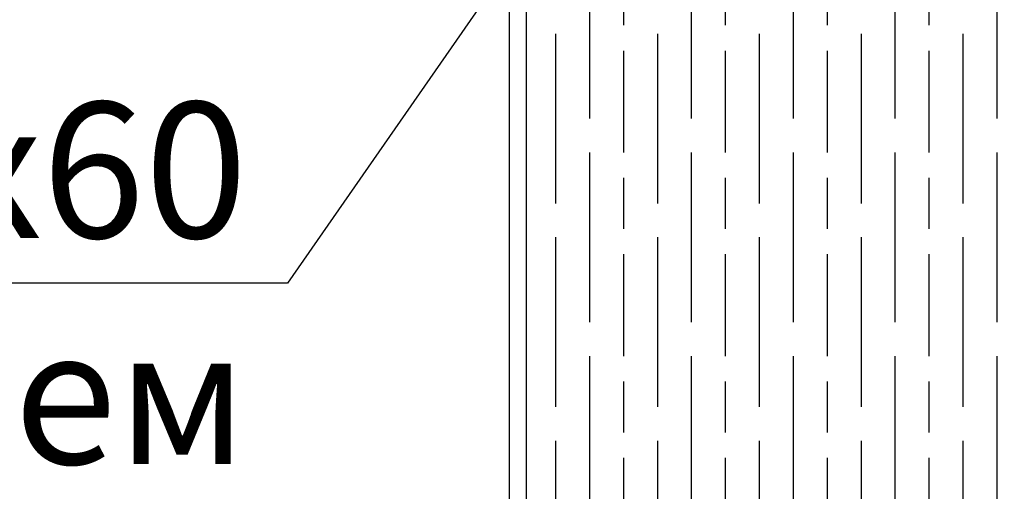
# Model space of a CAD drawing. Units: millimetres. Extents: x 2117 to 24730, y 5545 to 11736.
# Drawn here: x 2737 to 2795, y 10963 to 10991 of the extents above; entities that cross this region are included whole.
import ezdxf
from ezdxf import colors
from ezdxf.entities.mleader import LeaderData, LeaderLine
from ezdxf.math import Vec2, Vec3

# ---------------------------------------------------------------- set-up
doc = ezdxf.new("R2010")
doc.units = ezdxf.units.MM
doc.layers.get('Defpoints').update_dxf_attribs({"color": 253})
doc.styles.add('Alframes', font='wwcade.shx', dxfattribs={"width": 0.77, "oblique": 10})
doc.dimstyles.new('4 Alframes', dxfattribs={"dimscale": 4, "dimtxt": 3.5, "dimasz": 2, "dimexe": 1.5, "dimexo": 2, "dimgap": 1, "dimtad": 1, "dimrnd": 0.5, "dimtxsty": 'Alframes', "dimcen": 2.5, "dimdle": 2, "dimclrd": 1, "dimclre": 1, "dimclrt": 2, "dimadec": 0, "dimazin": 0, "dimtfac": 1, "dimtmove": 0, "dimatfit": 3, "dimfxl": 1.5, "dimarcsym": 0})
pattern_1 = [(90, (40725334.21746466, -90694830.64887597), (6, -3.673940397442059e-16), [10, -2]), (90, (40725336.21746466, -90694832.64887597), (6, -3.673940397442059e-16), [6, -1.5, 3, -1.5]), (90, (40725338.21746466, -90694835.64887597), (6, -3.673940397442059e-16), [10, -2])]

# ---------------------------------------------------------------- blocks, each defined once
blk = doc.blocks.new('*D158')
at = {"lineweight": -2, "transparency": 16777216}
for p, q in [((2757.472803998154, 11011.85973368436), (2664.356925825937, 11011.85973368436)), ((2757.472803998154, 10748.51562885791), (2664.356925825937, 10748.51562885791))]:
    blk.add_line(p, q, dxfattribs=at)
at = {"lineweight": 0, "transparency": 16777216}
blk.add_line((2670.356925825937, 10756.51562885791), (2670.356925825937, 11003.85973368436), dxfattribs=at)
at = {"transparency": 16777216}
for points in [[(2669.023592492603, 11003.85973368436), (2671.69025915927, 11003.85973368436), (2670.356925825937, 11011.85973368436)], [(2669.023592492603, 10756.51562885791), (2671.69025915927, 10756.51562885791), (2670.356925825937, 10748.51562885791)]]:
    blk.add_solid(points, dxfattribs=at)
at = {"layer": 'Defpoints', "color": 0, "transparency": 16777216}
for p in [(2670.356925825937, 11011.85973368436), (2765.472803998154, 11011.85973368436), (2765.472803998154, 10748.51562885791)]:
    blk.add_point(p, dxfattribs=at)
at = {"transparency": 16777216, "insert": (2659.356925825939, 10880.18768127113), "char_height": 14, "attachment_point": 5, "rotation": 90, "style": 'Alframes'}
blk.add_mtext('1153', dxfattribs=at)

msp = doc.modelspace()

# ---------------------------------------------------------------- hatches: boundary and pattern name
at = {"true_color": 0x000000}
h = msp.add_hatch(dxfattribs=at)
h.set_pattern_fill('ANSI36', color=18)
h.set_pattern_definition([(45, (40725334.21746466, -90694830.64887597), (1.683798022700467, 6.173926083235044), [7.9375, -1.5875, 0, -1.5875])])
h.paths.add_polyline_path([(2954.68444507138, 11031.49940334111), (2940.68444507138, 11035.49940334111), (2947.68444507138, 11037.49940334111), (2947.68444507138, 11055.13907299786), (2803.20932431833, 11055.13907299786), (2801.20932431833, 11062.13907299786), (2797.20932431833, 11048.13907299786), (2795.20932431833, 11055.13907299786), (2785.964649903934, 11055.13907299786), (2786.19002982543, 11054.5004106447), (2787.081251281659, 11053.99237197488), (2786.523421804766, 11053.66621053069, -0.03047734094051531), (2786.776964578192, 11052.93089261501), (2787.642243187289, 11052.4376423642), (2786.957773122351, 11052.03743353336), (2787.010038051169, 11051.27018992453), (2787.650663490753, 11050.90500277131), (2787.014089267115, 11050.53279869109), (2787.019160050313, 11049.60983034818), (2787.659785489897, 11049.24464319496), (2787.02321126626, 11048.87243912964), (2787.028282049458, 11047.94947078674), (2787.668907489042, 11047.58428363352), (2787.032333265404, 11047.2120795682), (2787.037404048602, 11046.2891112253), (2787.678029488186, 11045.92392407208), (2787.041455264549, 11045.55171999185), (2787.046526047747, 11044.62875166385), (2787.687151487331, 11044.26356451063), (2787.050577263693, 11043.89136043041), (2787.055648046891, 11042.96839208751), (2787.696273486476, 11042.60320494919), (2787.059699262838, 11042.23100086897), (2787.064770046036, 11041.30803252607), (2787.70539548562, 11040.94284537285), (2787.068821261983, 11040.57064130752), (2787.07389204518, 11039.64767296462), (2787.714517484765, 11039.2824858114), (2787.077943261127, 11038.91028173118), (2787.083014044325, 11037.98731340318), (2787.723639483909, 11037.62212624996), (2787.087065260272, 11037.24992216974), (2787.09213604347, 11036.32695382684), (2787.732761483054, 11035.96176668852), (2787.096187259416, 11035.58956260829), (2787.101258042614, 11034.66659426539), (2787.741883482198, 11034.30140711217), (2787.105309258561, 11033.92920304685), (2787.110380041759, 11033.00623470395), (2787.751005481343, 11032.64104755073), (2787.114431257705, 11032.26884347051), (2787.119502040903, 11031.34587514251), (2787.760127480487, 11030.98068798929), (2787.12355325685, 11030.60848390906), (2783.885115850131, 11029.76048712282), (2783.890330720107, 11028.81129121631), (2787.128768134276, 11029.65928800254), (2787.769393573861, 11029.29410084932), (2787.132819350223, 11028.9218967691), (2787.137890133421, 11027.9989284262), (2787.778515573005, 11027.63374127298), (2787.141941349368, 11027.26153720765), (2787.147012132566, 11026.33856886475), (2787.78763757215, 11025.97338171153), (2787.151063348512, 11025.60117764621), (2787.15613413171, 11024.67820930331), (2787.796759571294, 11024.31302215009), (2787.160185347657, 11023.94081806987), (2787.165256130855, 11023.01784974187), (2787.805881570439, 11022.65266258865), (2787.169307346801, 11022.28045850842), (2787.174378129999, 11021.35749016552), (2787.815003569583, 11020.9923030123), (2787.178429345946, 11020.62009894698), (2787.183500129144, 11019.69713060408), (2787.824125568728, 11019.33194345086), (2787.18755134509, 11018.95973938554), (2787.192622128288, 11018.03677104264), (2787.833247567873, 11017.67158388942), (2787.196673344235, 11017.29937980919), (2787.201744127433, 11016.37641148119), (2787.842369567017, 11016.01122432797), (2787.20579534338, 11015.63902024775), (2787.210866126577, 11014.71605190485), (2787.851491566162, 11014.35086475163), (2787.214917342524, 11013.97866068631), (2787.219988125722, 11013.05569234341), (2787.860613565306, 11012.69050519018), (2787.224039341669, 11012.31830112486), (2787.226558710794, 11011.85973368435), (2947.68444507138, 11011.85973368435), (2947.68444507138, 11029.49940334111)])
h.paths.add_polyline_path([(2783.875993850987, 11031.42084669917), (2783.235368403952, 11031.78603385239), (2783.871942627589, 11032.15823791771), (2783.866871851842, 11033.08120626061), (2783.226246404807, 11033.44639341383), (2783.862820628445, 11033.81859747916), (2783.857749852697, 11034.74156582206), (2783.217124405663, 11035.10675297528), (2783.8536986293, 11035.4789570555), (2783.848627853553, 11036.4019253835), (2783.208002406518, 11036.76711253672), (2783.844576630156, 11037.13931661694), (2783.839505854408, 11038.06228495984), (2783.198880407374, 11038.42747209816), (2783.835454631011, 11038.79967617839), (2783.830383855264, 11039.72264452129), (2783.189758408229, 11040.08783167451), (2783.826332631867, 11040.46003573983), (2783.821261856119, 11041.38300408273), (2783.180636409084, 11041.74819123595), (2783.817210632722, 11042.12039531617), (2783.812139856975, 11043.04336364417), (2783.17151440994, 11043.40855079739), (2783.808088633577, 11043.78075487762), (2783.80301785783, 11044.70372322052), (2783.162392418246, 11045.06891035884), (2783.798966634433, 11045.44111443906), (2783.793895858686, 11046.36408278196), (2783.153270419101, 11046.72926993518), (2783.789844635288, 11047.1014740005), (2783.784773859541, 11048.02444234341), (2783.144148419957, 11048.38962949663), (2783.780722636144, 11048.76183357685), (2783.775651860396, 11049.68480190485), (2783.135026420812, 11050.04998905807), (2783.771600636999, 11050.42219313829), (2783.767231556933, 11051.21744151264), (2783.126606109898, 11051.58262866586), (2783.806274193685, 11051.98003074377, -0.03917537177058383), (2783.994232918481, 11052.96136981099), (2783.404003258209, 11053.29782958179), (2784.2895874934, 11053.81563000231), (2784.754143032591, 11055.13907299786), (2650.73420356528, 11055.13907299786), (2650.73420356528, 11037.49940334111), (2643.73420356528, 11035.49940334111), (2657.734203557829, 11031.49940334111), (2650.73420356528, 11029.49940334111), (2650.73420356528, 11011.85973368435), (2783.386437493722, 11011.85973368435), (2783.981550711553, 11012.20769555717), (2783.976479935805, 11013.13066390007), (2783.335854488771, 11013.49585105329), (2783.972428712408, 11013.86805513351), (2783.967357936661, 11014.79102346151), (2783.326732489626, 11015.15621061473), (2783.963306713264, 11015.52841469496), (2783.958235937516, 11016.45138302296), (2783.317610490481, 11016.81657017618), (2783.954184714119, 11017.1887742564), (2783.949113938372, 11018.1117425993), (2783.308488491337, 11018.47692975252), (2783.945062714974, 11018.84913381784), (2783.939991939227, 11019.77210216074), (2783.299366492192, 11020.13728931396), (2783.93594071583, 11020.50949337929), (2783.930869940083, 11021.43246172219), (2783.290244493048, 11021.79764887541), (2783.926818716685, 11022.16985295563), (2783.921747940938, 11023.09282128363), (2783.281122493903, 11023.45800843685), (2783.917696717541, 11023.83021251707), (2783.912625941794, 11024.75318085997), (2783.272000494759, 11025.11836801319), (2783.908574718396, 11025.49057207852), (2783.903503942649, 11026.41354042142), (2783.262878495614, 11026.77872757464), (2783.899452719252, 11027.15093163996), (2783.894381943504, 11028.07389998286), (2783.25375649647, 11028.43908713608), (2783.890330720107, 11028.81129121631), (2783.885115850131, 11029.76048712282), (2783.244490403096, 11030.12567427605), (2783.881064626734, 11030.49787835627)])
h.paths.add_polyline_path([(3288.612336236398, 10425.07623648494), (3288.664601165216, 10425.84348009377), (3287.980131100278, 10426.2436889246), (3288.845409709375, 10426.73693917542, -0.03047734094051499), (3289.0989524828, 10427.4722570911), (3288.541123005907, 10427.79841853528), (3289.432344462137, 10428.30645720511), (3290.264588530521, 10430.66479928642), (3291.332786794166, 10427.62167656272), (3292.218371029358, 10427.1038761422), (3291.628141369085, 10426.7674163714, -0.03917537177057935), (3291.816100093882, 10425.78607730418), (3292.495768177669, 10425.38867522626), (3291.855142730634, 10425.02348807304), (3291.850773650567, 10424.2282396987), (3292.487347866754, 10423.85603561848), (3291.84672242717, 10423.49084846526), (3291.841651651423, 10422.56788013726), (3292.47822586761, 10422.19567605703), (3291.837600428025, 10421.83048890381), (3291.832529652278, 10420.90752056091), (3292.469103868465, 10420.53531649559), (3291.828478428881, 10420.17012934237), (3291.823407653133, 10419.24716099947), (3292.45998186932, 10418.87495691924), (3291.819356429736, 10418.50976978093), (3291.814285653989, 10417.58680143802), (3292.450859870176, 10417.2145973578), (3291.810234430592, 10416.84941020458), (3291.805163654844, 10415.92644187658), (3292.441737871031, 10415.55423779636), (3291.801112431447, 10415.18905064314), (3291.7960416557, 10414.26608230024), (3292.432615879337, 10413.89387823491), (3291.791990432303, 10413.52869108169), (3291.786919656555, 10412.60572273879), (3292.423493880193, 10412.23351865857), (3291.782868433158, 10411.86833152025), (3291.777797657411, 10410.94536317735), (3292.414371881048, 10410.57315909713), (3291.773746434013, 10410.20797194391), (3291.768675658266, 10409.28500361591), (3292.405249881904, 10408.91279953568), (3291.764624434869, 10408.54761238246), (3291.759553659122, 10407.62464403956), (3292.396127882759, 10407.25243997424), (3291.755502435724, 10406.88725282102), (3291.750431659977, 10405.96428447812), (3292.387005883615, 10405.5920804128), (3291.74638043658, 10405.22689325958), (3291.741309660832, 10404.30392491668), (3292.37788388447, 10403.93172083645), (3291.737258437435, 10403.56653368323), (3291.732043567459, 10402.61733777671), (3292.368617791097, 10402.24513369649), (3291.727992344062, 10401.87994654327), (3291.722921568315, 10400.95697820037), (3292.359495791952, 10400.58477413504), (3291.718870344917, 10400.21958698182), (3291.71379956917, 10399.29661863892), (3292.350373792808, 10398.9244145736), (3291.709748345773, 10398.55922742038), (3291.704677570026, 10397.63625907748), (3292.341251793663, 10397.26405499726), (3291.700626346628, 10396.89886784404), (3291.695555570881, 10395.97589951604), (3292.332129794519, 10395.60369543581), (3291.691504347484, 10395.23850828259), (3291.686433571736, 10394.31553993969), (3292.323007795374, 10393.94333587437), (3291.682382348339, 10393.57814872115), (3291.677311572592, 10392.65518037825), (3292.313885796229, 10392.28297631293), (3291.673260349195, 10391.91778915971), (3291.668189573447, 10390.99482081681), (3292.304763797085, 10390.62261673658), (3291.66413835005, 10390.25742958336), (3291.659067574303, 10389.33446125536), (3292.29564179794, 10388.96225717514), (3291.655016350905, 10388.59707002192), (3291.649945575158, 10387.67410169392), (3292.286519798796, 10387.3018976137), (3291.645894351761, 10386.93671046048), (3291.640823576014, 10386.01374211758), (3292.235936793844, 10385.66578024476), (3355.420745189647, 10385.66578024476), (3355.420745189647, 10415.87689390629), (3348.420745189647, 10417.87689390629), (3355.420745189647, 10419.87689390629), (3362.420745189647, 10421.87689390629), (3355.420745189647, 10423.87689390629), (3355.420745189647, 10454.08800755291), (3275.992444458763, 10454.08800755291), (3273.992444451313, 10447.08800753801), (3269.992444451313, 10461.08800755291), (3267.992444451313, 10454.08800755291), (3188.564143720429, 10454.08800755291), (3188.564143720429, 10423.87689390629), (3195.564143720429, 10421.87689390629), (3188.564143720429, 10419.87689390629), (3181.564143720429, 10417.87689390629), (3188.564143720429, 10415.87689390629), (3188.564143720429, 10385.66578024476), (3288.395815576772, 10385.66578024476), (3288.398334945898, 10386.12434768527), (3287.76176072226, 10386.49655175059), (3288.402386161844, 10386.86173890381), (3288.407456945042, 10387.78470724671), (3287.770882721405, 10388.15691131203), (3288.411508160989, 10388.52209846526), (3288.416578944187, 10389.44506680816), (3287.780004720549, 10389.81727088838), (3288.420630160133, 10390.1824580416), (3288.425700943331, 10391.1054263696), (3287.789126719694, 10391.47763044982), (3288.429752159278, 10391.84281760304), (3288.434822942476, 10392.76578594594), (3287.798248718838, 10393.13799001127), (3288.438874158423, 10393.50317716449), (3288.44394494162, 10394.42614550739), (3287.807370717983, 10394.79834957271), (3288.447996157567, 10395.16353672593), (3288.453066940765, 10396.08650506883), (3287.816492717127, 10396.45870914905), (3288.457118156712, 10396.82389630227), (3288.46218893991, 10397.74686463027), (3287.825614716272, 10398.1190687105), (3288.466240155856, 10398.48425586372), (3288.471310939054, 10399.40722420662), (3287.834736715417, 10399.77942827194), (3288.475362155001, 10400.14461542516), (3288.480432938199, 10401.06758376806), (3287.843858714561, 10401.43978783338), (3288.484484154145, 10401.8049749866), (3288.489554937343, 10402.7279433295), (3287.852980713706, 10403.10014740973), (3288.49360615329, 10403.46533456295), (3291.732043567459, 10402.61733777671), (3291.737258437435, 10403.56653368323), (3288.498821030716, 10404.41453046947), (3287.862246807079, 10404.78673454969), (3288.502872246663, 10405.15192170291), (3288.507943029861, 10406.07489003091), (3287.871368806223, 10406.44709411114), (3288.511994245808, 10406.81228126436), (3288.517065029006, 10407.73524960726), (3287.880490805368, 10408.10745367258), (3288.521116244952, 10408.4726408258), (3288.52618702815, 10409.3956091687), (3287.889612804513, 10409.76781324892), (3288.530238244097, 10410.13300038724), (3288.535309027295, 10411.05596873014), (3287.898734803657, 10411.42817281037), (3288.539360243241, 10411.79335996359), (3288.544431026439, 10412.71632829159), (3287.907856802802, 10413.08853237181), (3288.548482242386, 10413.45371952503), (3288.553553025584, 10414.37668786793), (3287.916978801946, 10414.74889193325), (3288.55760424153, 10415.11407908647), (3288.562675024728, 10416.03704742937), (3287.926100801091, 10416.4092515096), (3288.566726240675, 10416.77443864792), (3288.571797023873, 10417.69740699082), (3287.935222800235, 10418.06961107104), (3288.57584823982, 10418.43479822426), (3288.580919023017, 10419.35776655226), (3287.94434479938, 10419.72997063248), (3288.584970238964, 10420.0951577857), (3288.590041022162, 10421.01812612861), (3287.953466798524, 10421.39033019393), (3288.594092238109, 10421.75551734715), (3288.599163021307, 10422.67848569005), (3287.962588797669, 10423.05068975537), (3288.603214237253, 10423.41587690859), (3288.608285020451, 10424.33884525149), (3287.971710796814, 10424.71104933172)])
h.paths.add_polyline_path([(3068.629594560127, 10454.08800755291), (3005.711602988998, 10454.08800755291), (3003.711602988998, 10447.08800755291), (3001.711602988998, 10454.08800755291), (2999.711602988998, 10461.08800755291), (2997.711602988998, 10454.08800755291), (2934.793611425321, 10454.08800755291), (2934.793611425321, 10423.87689390629), (2941.793611447672, 10421.87689389139), (2934.793611425321, 10419.87689389139), (2927.793611425321, 10417.87689390629), (2934.793611425321, 10415.87689390629), (2934.793611425321, 10385.66578024476), (2999.187795500617, 10385.66578024476), (2999.190314869742, 10386.12434768527), (2998.553740646104, 10386.49655175059), (2999.194366085689, 10386.86173890381), (2999.199436868887, 10387.78470724671), (2998.562862645249, 10388.15691131203), (2999.203488084833, 10388.52209846526), (2999.208558868031, 10389.44506680816), (2998.571984644394, 10389.81727088838), (2999.212610083978, 10390.1824580416), (2999.217680867176, 10391.1054263696), (2998.581106643538, 10391.47763044982), (2999.221732083122, 10391.84281760304), (2999.22680286632, 10392.76578594594), (2998.590228642683, 10393.13799001127), (2999.230854082267, 10393.50317716449), (2999.235924865465, 10394.42614550739), (2998.599350641827, 10394.79834957271), (2999.239976081411, 10395.16353672593), (2999.245046864609, 10396.08650506883), (2998.608472640972, 10396.45870914905), (2999.249098080556, 10396.82389630227), (2999.254168863754, 10397.74686463027), (2998.617594640116, 10398.1190687105), (2999.258220079701, 10398.48425586372), (2999.263290862898, 10399.40722420662), (2998.626716639261, 10399.77942827194), (2999.267342078845, 10400.14461542516), (2999.272412862043, 10401.06758376806), (2998.635838638405, 10401.43978783338), (2999.27646407799, 10401.8049749866), (2999.281534861188, 10402.7279433295), (2998.64496063755, 10403.10014740973), (2999.285586077134, 10403.46533456295), (3002.524023491304, 10402.61733777671), (3002.52923836128, 10403.56653368323), (2999.290800954561, 10404.41453046947), (2998.654226730923, 10404.78673454969), (2999.294852170508, 10405.15192170291), (2999.299922953705, 10406.07489003091), (2998.663348730068, 10406.44709411114), (2999.303974169652, 10406.81228126436), (2999.30904495285, 10407.73524960726), (2998.672470729212, 10408.10745367258), (2999.313096168797, 10408.4726408258), (2999.318166951994, 10409.3956091687), (2998.681592728357, 10409.76781324892), (2999.322218167941, 10410.13300038724), (2999.327288951139, 10411.05596873014), (2998.690714727501, 10411.42817281037), (2999.331340167086, 10411.79335996359), (2999.336410950284, 10412.71632829159), (2998.699836726646, 10413.08853237181), (2999.34046216623, 10413.45371952503), (2999.345532949428, 10414.37668786793), (2998.708958725791, 10414.74889193325), (2999.349584165375, 10415.11407908647), (2999.354654948573, 10416.03704742937), (2998.718080724935, 10416.4092515096), (2999.358706164519, 10416.77443864792), (2999.363776947717, 10417.69740699082), (2998.72720272408, 10418.06961107104), (2999.367828163664, 10418.43479822426), (2999.372898946862, 10419.35776655226), (2998.736324723224, 10419.72997063248), (2999.376950162808, 10420.0951577857), (2999.382020946006, 10421.01812612861), (2998.745446722369, 10421.39033019393), (2999.386072161953, 10421.75551734715), (2999.391142945151, 10422.67848569005), (2998.754568721513, 10423.05068975537), (2999.395194161098, 10423.41587690859), (2999.400264944295, 10424.33884525149), (2998.763690720658, 10424.71104933172), (2999.404316160242, 10425.07623648494), (2999.45658108906, 10425.84348009377), (2998.772111024122, 10426.2436889246), (2999.637389633219, 10426.73693917542, -0.03047734094051462), (2999.890932406644, 10427.4722570911), (2999.333102929751, 10427.79841853528), (3000.224324385981, 10428.30645720511), (3001.056568454365, 10430.66479928642), (3002.124766718011, 10427.62167656272), (3003.010350953202, 10427.1038761422), (3002.420121292929, 10426.7674163714, -0.03917537177058437), (3002.608080017726, 10425.78607730418), (3003.287748101513, 10425.38867522626), (3002.647122654478, 10425.02348807304), (3002.642753574411, 10424.2282396987), (3003.279327790598, 10423.85603561848), (3002.638702351014, 10423.49084846526), (3002.633631575267, 10422.56788013726), (3003.270205791454, 10422.19567605703), (3002.62958035187, 10421.83048890381), (3002.624509576122, 10420.90752056091), (3003.261083792309, 10420.53531649559), (3002.620458352725, 10420.17012934237), (3002.615387576978, 10419.24716099947), (3003.251961793165, 10418.87495691924), (3002.611336353581, 10418.50976978093), (3002.606265577833, 10417.58680143802), (3003.24283979402, 10417.2145973578), (3002.602214354436, 10416.84941020458), (3002.597143578689, 10415.92644187658), (3003.233717794876, 10415.55423779636), (3002.593092355291, 10415.18905064314), (3002.588021579544, 10414.26608230024), (3003.224595803182, 10413.89387823491), (3002.583970356147, 10413.52869108169), (3002.5788995804, 10412.60572273879), (3003.215473804037, 10412.23351865857), (3002.574848357002, 10411.86833152025), (3002.569777581255, 10410.94536317735), (3003.206351804893, 10410.57315909713), (3002.565726357858, 10410.20797194391), (3002.56065558211, 10409.28500361591), (3003.197229805748, 10408.91279953568), (3002.556604358713, 10408.54761238246), (3002.551533582966, 10407.62464403956), (3003.188107806604, 10407.25243997424), (3002.547482359569, 10406.88725282102), (3002.542411583821, 10405.96428447812), (3003.178985807459, 10405.5920804128), (3002.538360360424, 10405.22689325958), (3002.533289584677, 10404.30392491668), (3003.169863808314, 10403.93172083645), (3002.52923836128, 10403.56653368323), (3002.524023491304, 10402.61733777671), (3003.160597714941, 10402.24513369649), (3002.519972267906, 10401.87994654327), (3002.514901492159, 10400.95697820037), (3003.151475715797, 10400.58477413504), (3002.510850268762, 10400.21958698182), (3002.505779493014, 10399.29661863892), (3003.142353716652, 10398.9244145736), (3002.501728269617, 10398.55922742038), (3002.49665749387, 10397.63625907748), (3003.133231717507, 10397.26405499726), (3002.492606270473, 10396.89886784404), (3002.487535494725, 10395.97589951604), (3003.124109718363, 10395.60369543581), (3002.483484271328, 10395.23850828259), (3002.478413495581, 10394.31553993969), (3003.114987719218, 10393.94333587437), (3002.474362272183, 10393.57814872115), (3002.469291496436, 10392.65518037825), (3003.105865720074, 10392.28297631293), (3002.465240273039, 10391.91778915971), (3002.460169497292, 10390.99482081681), (3003.096743720929, 10390.62261673658), (3002.456118273894, 10390.25742958336), (3002.451047498147, 10389.33446125536), (3003.087621721785, 10388.96225717514), (3002.44699627475, 10388.59707002192), (3002.441925499003, 10387.67410169392), (3003.07849972264, 10387.3018976137), (3002.437874275605, 10386.93671046048), (3002.432803499858, 10386.01374211758), (3003.027916717689, 10385.66578024476), (3010.699464488189, 10385.66578024476), (3068.629594560127, 10385.66578024476), (3068.629594560127, 10415.87689389139), (3061.629594530325, 10417.87689389139), (3075.629594560127, 10421.87689390629), (3068.629594560127, 10423.87689390629)])
h.paths.add_polyline_path([(3068.629594560127, 10145.71706525832), (3002.760459284644, 10145.71706525832), (3002.565726357858, 10145.66607372313), (3003.206351804893, 10145.30088656991), (3002.569777581255, 10144.92868248968), (3002.574848357002, 10144.00571414678), (3003.215473796587, 10143.64052700847), (3002.5788995804, 10143.26832292824), (3002.583970356147, 10142.34535458534), (3003.224595795731, 10141.98016743212), (3002.588021579544, 10141.6079633668), (3002.593092355291, 10140.6849950239), (3003.233717794876, 10140.31980787068), (3002.597143578689, 10139.94760379045), (3002.602214354436, 10139.02463546245), (3003.24283979402, 10138.65944830923), (3002.606265577833, 10138.28724422901), (3002.611336353581, 10137.36427588611), (3003.251961793165, 10136.99908874779), (3002.615387576978, 10136.62688466757), (3002.620458352725, 10135.70391632467), (3003.261083792309, 10135.33872917145), (3002.624509576122, 10134.96652510612), (3002.62958035187, 10134.04355676322), (3003.270205791454, 10133.67836961), (3002.633631575267, 10133.30616552978), (3002.638702351014, 10132.38319720178), (3003.279327790598, 10132.01801004856), (3002.642753574411, 10131.64580596834), (3002.647122654478, 10130.85055759399), (3003.287748101513, 10130.48537044077), (3002.608080017726, 10130.08796836286, -0.03917537177058405), (3002.420121292929, 10129.10662929564), (3003.010350953202, 10128.77016952484), (3002.124766718011, 10128.25236910432), (3001.056568454365, 10125.20924638062), (3000.224324385981, 10127.56758846193), (2999.333102929751, 10128.07562713175), (2999.890932406644, 10128.40178857594, -0.03047734094051499), (2999.637389633219, 10129.13710649162), (2998.772111024122, 10129.63035674243), (2999.45658108906, 10130.03056557327), (2999.404316160242, 10130.7978091821), (2998.763690720658, 10131.16299633532), (2999.400264944295, 10131.53520041554), (2999.395194161098, 10132.45816875844), (2998.754568721513, 10132.82335591166), (2999.391142945151, 10133.19555997699), (2999.386072161953, 10134.11852831989), (2998.745446722369, 10134.48371547311), (2999.382020946006, 10134.85591953843), (2999.376950162808, 10135.77888788133), (2998.736324723224, 10136.14407503455), (2999.372898946862, 10136.51627911477), (2999.367828163664, 10137.43924744277), (2998.72720272408, 10137.80443459599), (2999.363776947717, 10138.17663867622), (2999.358706164519, 10139.09960701912), (2998.718080724935, 10139.46479415744), (2999.354654948573, 10139.83699823766), (2999.349584165375, 10140.75996658056), (2998.708958725791, 10141.12515373378), (2999.345532949428, 10141.4973577991), (2999.34046216623, 10142.420326142), (2998.699836726646, 10142.78551329522), (2999.336410950284, 10143.15771737545), (2999.331340167086, 10144.08068570345), (2998.690714727501, 10144.44587285667), (2999.327288951139, 10144.81807693689), (2999.322349916558, 10145.71706525832), (2990.699464488189, 10145.71706525832), (2934.793611425321, 10145.71706525832), (2934.793611425321, 10115.50595159679), (2927.793611425321, 10113.50595159679), (2934.793611425321, 10111.50595159679), (2934.793611425321, 10111.50595161169), (2941.793611447672, 10109.50595159679), (2934.793611425321, 10107.50595159679), (2934.793611425321, 10077.29483795016), (2997.711602988998, 10077.29483795016), (2999.711602988998, 10070.29483795016), (3003.711602988998, 10084.29483795016), (3005.711602988998, 10077.29483795016), (3068.629594560127, 10077.29483795016), (3068.629594560127, 10107.50595159679), (3075.629594560127, 10109.50595159679), (3061.629594530325, 10113.50595159679), (3068.629594560127, 10115.50595161169)])
h.paths.add_polyline_path([(3355.420745197098, 10145.71706525832), (3188.564143727879, 10145.71706525832), (3188.564143727879, 10115.50595159679), (3181.564143727879, 10113.50595159679), (3195.564143727879, 10109.50595159679), (3188.564143727879, 10107.50595159679), (3188.564143727879, 10077.29483795016), (3267.992444458763, 10077.29483795016), (3269.992444458763, 10070.29483795016), (3273.992444466214, 10084.29483796506), (3275.992444466214, 10077.29483795016), (3355.420745197098, 10077.29483795016), (3355.420745197098, 10107.50595159679), (3362.420745197098, 10109.50595159679), (3348.420745197098, 10113.50595159679), (3355.420745197098, 10115.50595159679)])
h.paths.add_polyline_path([(3271.095427061777, 10114.01404768079), (3295.548760394911, 10114.01404768079), (3299.232875372629, 10134.90770193785), (3274.779542039494, 10134.90770193785)], flags=24)
h = msp.add_hatch(dxfattribs=at)
h.set_pattern_fill('GOST_WOOD', color=18)
h.set_pattern_definition(pattern_1)
h.paths.add_polyline_path([(2804.472803998153, 10875.11733451336), (2790.472803998153, 10875.11733451336), (2787.472803998153, 10867.11733451336), (2783.472803998153, 10883.11733451336), (2780.472803998153, 10875.11733451336), (2766.472803998153, 10875.11733451336), (2766.472803998153, 10749.5156288579), (2782.472803998153, 10749.5156288579), (2782.472803998153, 10806.0156288579), (2775.472803998153, 10806.0156288579), (2775.472803998153, 10841.0156288579), (2804.472803998153, 10841.0156288579)])
h.paths.add_polyline_path([(2804.472803998153, 10806.0156288579), (2788.472803998153, 10806.0156288579), (2788.472803998153, 10749.5156288579), (2804.472803998153, 10749.5156288579)], flags=17)
h.paths.add_polyline_path([(2788.472803998153, 10806.0156288579), (2782.472803998153, 10806.0156288579), (2782.472803998153, 10749.5156288579), (2788.472803998153, 10749.5156288579)], flags=17)
h.paths.add_polyline_path([(2842.90983428375, 10732.5156288579), (2849.472803998153, 10732.5156288579), (2849.472803998153, 10741.5156288579), (2869.472803998153, 10741.5156288579), (2869.472803998153, 10747.5156288579), (2790.472803998153, 10747.5156288579), (2790.472803998153, 10728.5156288579), (2780.472803998153, 10728.5156288579), (2780.472803998153, 10747.5156288579), (2701.472803998153, 10747.5156288579), (2701.472803998153, 10741.5156288579), (2721.472803998153, 10741.5156288579), (2721.472803998153, 10723.94358092397), (2723.980953726332, 10721.42171539216), (2723.980953726332, 10719.75783888846), (2721.472803998153, 10719.75783888846), (2721.472803998153, 10709.5156288579), (2849.472803998153, 10709.5156288579), (2849.472803998153, 10714.5156288579), (2842.90983428375, 10714.5156288579)])
h.paths.add_polyline_path([(2939.68444507138, 10721.39909474402), (2955.68444507138, 10725.39909474402), (2947.68444507138, 10728.39909474402), (2947.68444507138, 10737.5156288579), (2856.472803998153, 10737.5156288579), (2856.472803998153, 10732.5156288579), (2863.035773712556, 10732.5156288579), (2863.035773712556, 10714.5156288579), (2860.284699309032, 10714.5156288579), (2862.957974474291, 10709.5156288579), (2947.68444507138, 10709.5156288579), (2947.68444507138, 10718.39909474402)])
h.paths.add_polyline_path([(3034.320014524619, 10737.5156288579), (2955.297146904628, 10737.5156288579), (2955.297146904628, 10728.39909474402), (2963.297146904628, 10725.39909474402), (2947.297146904628, 10721.39909474402), (2955.297146904628, 10718.39909474402), (2955.297146904628, 10709.5156288579), (3034.320014524619, 10709.5156288579)])
h.paths.add_polyline_path([(3065.320014524619, 10738.5156288579), (3079.320014524619, 10738.5156288579), (3079.320014524619, 10747.5156288579), (3021.320014524619, 10747.5156288579), (3021.320014524619, 10741.5156288579), (3041.320014524619, 10741.5156288579), (3041.320014524619, 10709.5156288579), (3079.320014524619, 10709.5156288579), (3079.320014524619, 10718.5156288579), (3065.320014524619, 10718.5156288579)])
h.paths.add_polyline_path([(3071.894325065772, 10718.22232685833), (3073.346054065387, 10717.69435985236), (3072.724176067273, 10716.11562885194)], flags=16)
h.paths.add_polyline_path([(3070.974176067273, 10739.36562885194), (3071.474176067273, 10739.65430386215), (3071.474176067273, 10740.37695385366), (3070.974176067273, 10740.66562886386), (3071.474176067273, 10740.95430385917), (3071.474176067273, 10741.67695386558), (3070.974176067273, 10741.96562886088), (3071.474176067273, 10742.25430385619), (3071.474176067273, 10742.9769538626), (3070.974176067273, 10743.2656288579), (3071.474176067273, 10743.55430385321), (3071.474176067273, 10744.27695385962), (3070.974176067273, 10744.56562885492), (3071.474176067273, 10744.85430386513), (3073.974176067273, 10744.20430385917), (3073.974176067273, 10744.92695386558), (3072.62111672328, 10745.45605997591, -0.8623610466561787), (3072.656279999177, 10745.61036580651), (3073.972828227441, 10745.50508203953), (3074.474176067273, 10745.21562886088), (3073.974176067273, 10744.92695386558), (3073.974176067273, 10744.20430385917), (3074.474176067273, 10743.91562886386), (3073.974176067273, 10743.62695385366), (3073.974176067273, 10742.90430386215), (3074.474176067273, 10742.61562885194), (3073.974176067273, 10742.32695385664), (3073.974176067273, 10741.60430386513), (3074.474176067273, 10741.31562885492), (3073.974176067273, 10741.02695385962), (3073.974176067273, 10740.30430385321), (3074.474176067273, 10740.0156288579), (3073.974176067273, 10739.7269538626), (3073.974176067273, 10739.00430385619), (3074.474176067273, 10738.71562886088)], flags=16)
h.paths.add_polyline_path([(2804.472803998153, 11005.85973368435), (2795.714889723222, 11005.85973368435), (2795.714889723222, 11000.66748487799), (2795.914889741103, 11001.01389522701), (2796.203564736406, 11000.51389522701), (2796.926214735369, 11000.51389522701), (2797.214889738123, 11001.01389522701), (2797.503564740877, 11000.51389522701), (2798.22621473984, 11000.51389522701), (2798.514889735143, 11001.01389522701), (2798.803564737897, 11000.51389522701), (2799.526214736859, 11000.51389522701), (2799.814889739613, 11001.01389522701), (2800.103564734916, 11000.51389522701), (2800.82621474133, 11000.51389522701), (2801.114889736633, 11001.01389522701), (2801.403564739387, 11000.51389522701), (2802.12621473835, 11000.51389522701), (2802.414889741103, 11001.01389522701), (2802.700981456201, 11000.51836961358, 0.219781963472249), (2803.802771236162, 11000.92394572347), (2804.472803998153, 11001.59397813528)])
h = msp.add_hatch(dxfattribs=at)
h.set_pattern_fill('GOST_WOOD', color=18)
h.set_pattern_definition(pattern_1)
h.paths.add_polyline_path([(2804.472803998153, 10996.93381196111), (2803.802771228711, 10997.60384471565, 0.1989123673796576), (2802.812821734111, 10998.01389522701), (2802.053564737897, 10998.01389522701), (2801.764889735143, 10997.51389522701), (2801.47621473984, 10998.01389522701), (2800.753564740877, 10998.01389522701), (2800.464889738123, 10997.51389522701), (2800.176214735369, 10998.01389522701), (2799.453564736406, 10998.01389522701), (2799.164889741103, 10997.51389522701), (2798.87621473835, 10998.01389522701), (2798.153564739387, 10998.01389522701), (2797.864889736633, 10997.51389522701), (2797.57621474133, 10998.01389522701), (2796.853564734916, 10998.01389522701), (2796.564889739613, 10997.51389522701), (2796.276214736859, 10998.01389522701), (2795.714889723222, 10998.01389522701), (2795.714889723222, 10991.85973368435), (2785.714889723222, 10991.85973368435), (2781.127517688434, 10991.83453070968), (2781.157784994106, 10991.85973368435), (2775.714889723222, 10991.85973368435), (2775.714889723222, 10997.92603058963), (2775.421587738554, 10998.43404422551), (2773.314889739613, 10999.26389522701), (2774.893620740037, 10999.88577322512), (2775.295217740695, 11000.58136021941), (2775.548182870607, 11000.14321063309, -0.00893970293536974), (2775.714889723222, 11000.20779414325), (2775.714889723222, 11005.85973368435), (2773.385091002445, 11005.85973368435), (2766.472803998153, 10995.9053439483), (2766.472803998153, 10885.2580280289), (2804.472803998153, 10885.2580280289)])
h.paths.add_polyline_path([(2773.385091002445, 11005.85973368435), (2766.472803998153, 11005.85973368435), (2766.472803998153, 10995.9053439483)], flags=17)

# ---------------------------------------------------------------- linework, layer by layer
for points in [[(2765.472803998153, 11006.85973368435), (2765.472803998153, 10885.2580280289)], [(2775.714889723222, 11005.85973368435), (2766.472803998153, 11005.85973368435), (2766.472803998153, 10885.2580280289)]]:
    msp.add_lwpolyline(points)

# ---------------------------------------------------------------- dimensions: what is measured, and where the dimension line sits
dim = msp.add_linear_dim(base=(2670.356925825937, 11011.85973368436), p1=(2765.472803998153, 10748.5156288579), p2=(2765.472803998153, 11011.85973368435), angle=90, text='1153', dimstyle='4 Alframes', override={"dimclrd": 256, "dimclre": 256, "dimclrt": 256, "dimlwd": 0})
dim.commit()
dim.dimension.update_dxf_attribs({"geometry": '*D158', "text_midpoint": (2659.356925825939, 10880.18768127113)})

# ---------------------------------------------------------------- leaders
ml = msp.add_multileader_mtext('Standard')
ml.set_content('Cаморез 4,5х60 \\Pc дюбелем', color=256, style='Alframes')
ml.set_leader_properties()
ml.build(insert=Vec2(0, 0))
ml.multileader.update_dxf_attribs({"text_left_attachment_type": 6, "text_right_attachment_type": 6, "dogleg_length": 0.36, "arrow_head_size": 6})
ctx = ml.context
ctx.base_point, ctx.char_height, ctx.arrow_head_size, ctx.plane_origin = Vec3(2674.993173860592, 10975.65501125007), 8, 6, Vec3(2578.855352434675, 10699.06935188024)
ctx.left_attachment, ctx.right_attachment, ctx.text_align_type = 6, 6, 2
notes = []
notes.append((ctx, [(1, (1, 1, 0), (2752.411056842069, 10975.65501125007), (-1, 0), 0.36, [(1, [(2783.299366499643, 11020.13728931396)], 0, [])])]))
ctx.mtext.insert, ctx.mtext.alignment, ctx.mtext.flow_direction = Vec3(2750.051056842665, 10986.3216779217), 3, 5
for ctx, leaders in notes:
    for number, flags, end, landing, length, lines in leaders:
        leader = LeaderData()
        leader.index, (leader.has_last_leader_line, leader.has_dogleg_vector, leader.attachment_direction) = number, flags
        leader.last_leader_point, leader.dogleg_vector, leader.dogleg_length = Vec3(end), Vec3(landing), length
        for number, points, colour, breaks in lines:
            line = LeaderLine()
            line.index, line.vertices, line.color, line.breaks = number, Vec3.list(points), colors.encode_raw_color(colour), breaks
            leader.lines.append(line)
        ctx.leaders.append(leader)

doc.saveas('drawing.dxf')
